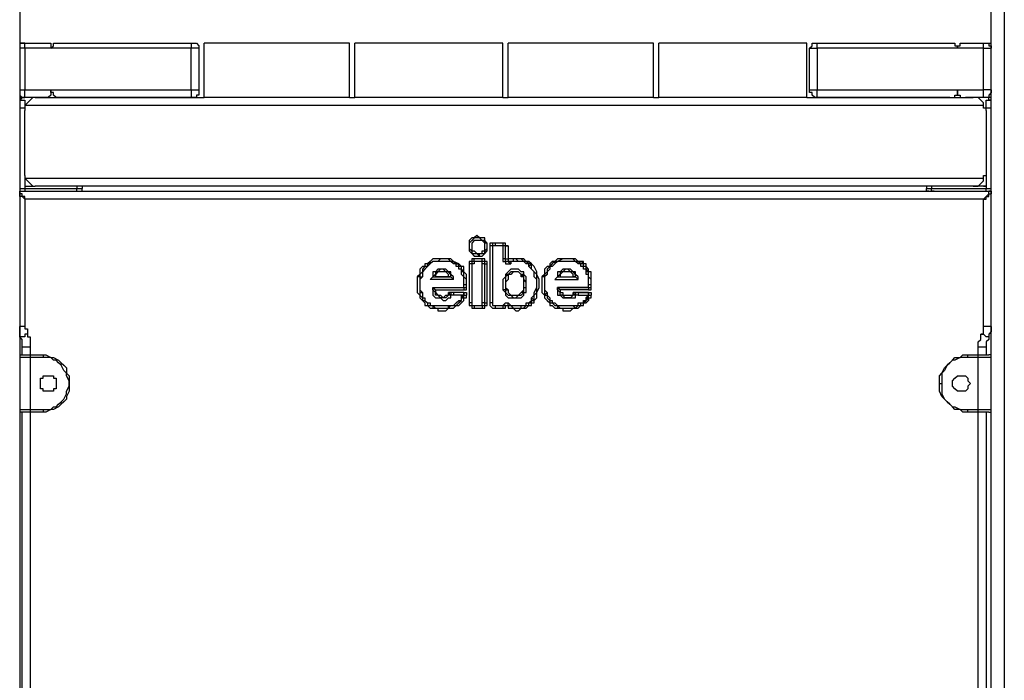
# Model space of a CAD drawing. Units: inches. Extents: x 493 to 600, y 265 to 413.
# Drawn here: x 520 to 527, y 384 to 388 of the extents above; entities that cross this region are included whole.
import ezdxf

# ---------------------------------------------------------------- set-up
doc = ezdxf.new("R2010")
doc.units = ezdxf.units.IN
doc.header["$MEASUREMENT"] = 0
doc.layers.add('Ebene 1', color=7, linetype='Continuous')

msp = doc.modelspace()

# ---------------------------------------------------------------- linework, layer by layer
at = {"layer": 'Ebene 1', "color": 7, "lineweight": 25, "true_color": 0xffffff}
for points in [[(526.9265, 403.9395), (526.9265, 380.1973)], [(526.8383, 380.1973), (526.8383, 403.7452)], [(520.2413, 396.9722), (520.2413, 380.1973)], [(520.2413, 388.1878), (520.2413, 388.1878), (520.259, 388.1878), (520.2766, 388.1878)], [(520.2766, 388.1878), (520.2766, 388.1878), (520.259, 388.1878), (520.2413, 388.1878), (520.2413, 388.1703), (520.2413, 388.1527)], [(520.2766, 388.1527), (520.2766, 388.1527), (520.259, 388.1527), (520.2413, 388.1527)], [(520.2766, 388.1878), (520.4177, 388.1878)], [(520.2766, 388.1527), (520.2766, 388.1527), (520.2766, 388.1703), (520.2766, 388.1878)], [(520.2766, 388.1527), (520.2766, 387.8702)], [(520.453, 388.1527), (520.2766, 388.1527)], [(520.4177, 388.1878), (520.4177, 388.1878), (520.4354, 388.1878), (520.453, 388.1878), (520.453, 388.1703), (520.453, 388.1527)], [(520.453, 388.1527), (520.453, 388.1527), (520.4706, 388.1703), (520.4706, 388.1878), (520.4883, 388.1878), (520.5059, 388.1878)], [(521.4056, 388.1527), (520.453, 388.1527)], [(520.5059, 388.1878), (521.4056, 388.1878)], [(521.4056, 388.1878), (521.4231, 388.1878), (521.4407, 388.1878), (521.4584, 388.1703), (521.4584, 388.1527)], [(521.4056, 388.1878), (521.4056, 388.1878), (521.4056, 388.1703), (521.4056, 388.1527)], [(521.4584, 388.1527), (521.4584, 388.1527), (521.4407, 388.1527), (521.4231, 388.1527), (521.4056, 388.1527)], [(521.4056, 387.8702), (521.4056, 388.1527)], [(521.4584, 388.1527), (521.4584, 387.8702)], [(521.4937, 387.8175), (521.4937, 388.1878)], [(522.4815, 388.1878), (521.4937, 388.1878)], [(522.4815, 387.8175), (522.4815, 388.1878)], [(523.5222, 388.1878), (522.5168, 388.1878)], [(522.5168, 387.8175), (522.5168, 388.1878)], [(523.5222, 387.8175), (523.5222, 388.1878)], [(524.5452, 388.1878), (523.5574, 388.1878)], [(523.5574, 387.8175), (523.5574, 388.1878)], [(524.5452, 387.8175), (524.5452, 388.1878)], [(524.5806, 387.8175), (524.5806, 388.1878)], [(525.5858, 388.1878), (524.5806, 388.1878)], [(525.5858, 387.8175), (525.5858, 388.1878)], [(525.6036, 388.1527), (525.6036, 388.1527), (525.6211, 388.1703), (525.6211, 388.1878), (525.6389, 388.1878), (525.6565, 388.1878)], [(525.6036, 388.1527), (525.6036, 388.1527), (525.6211, 388.1527), (525.6389, 388.1527), (525.6565, 388.1527)], [(525.6036, 387.8702), (525.6036, 388.1527)], [(525.6565, 388.1878), (526.556, 388.1878)], [(525.6565, 388.1527), (525.6565, 388.1527), (525.6565, 388.1703), (525.6565, 388.1878)], [(526.609, 388.1527), (525.6565, 388.1527)], [(525.6565, 388.1527), (525.6565, 387.8702)], [(526.556, 388.1878), (526.5737, 388.1878), (526.5913, 388.1878), (526.5913, 388.1703), (526.609, 388.1703), (526.609, 388.1527)], [(526.609, 388.1527), (526.609, 388.1527), (526.609, 388.1703), (526.6266, 388.1703), (526.6266, 388.1878), (526.6442, 388.1878), (526.6619, 388.1878)], [(526.7854, 388.1527), (526.609, 388.1527)], [(526.6619, 388.1878), (526.7854, 388.1878)], [(526.7854, 388.1878), (526.7854, 388.1878), (526.803, 388.1878), (526.8206, 388.1878), (526.8383, 388.1878)], [(526.7854, 388.1878), (526.803, 388.1878), (526.8206, 388.1878), (526.8206, 388.1703), (526.8383, 388.1703), (526.8383, 388.1527)], [(526.7854, 388.1527), (526.7854, 388.1527), (526.7854, 388.1703), (526.7854, 388.1878)], [(526.7854, 388.1527), (526.803, 388.1527), (526.8206, 388.1527), (526.8383, 388.1527)], [(526.7854, 387.8702), (526.7854, 388.1527)], [(520.2413, 387.8702), (520.2413, 387.8526), (520.2413, 387.8351), (520.259, 387.8175), (520.2766, 387.8175)], [(520.2413, 387.8702), (520.2413, 387.8702), (520.259, 387.8702), (520.2766, 387.8702)], [(520.2766, 387.8175), (520.2766, 387.8175), (520.259, 387.8175), (520.2413, 387.8175)], [(520.2766, 387.8175), (520.2766, 387.8175), (520.259, 387.8175), (520.2413, 387.7999)], [(520.2766, 387.8702), (520.453, 387.8702)], [(520.2766, 387.8175), (520.2766, 387.8175), (520.2766, 387.8351), (520.2766, 387.8526), (520.2766, 387.8702)], [(520.4177, 387.8175), (520.2766, 387.8175)], [(520.3472, 387.8175), (520.3472, 387.8175), (520.3295, 387.8175), (520.3119, 387.7999), (520.2942, 387.782), (520.2766, 387.7644)], [(520.3472, 387.8175), (521.4937, 387.8175)], [(520.453, 387.8702), (520.453, 387.8526), (520.453, 387.8351), (520.4354, 387.8175), (520.4177, 387.8175)], [(520.5059, 387.8175), (520.5059, 387.8175), (520.4883, 387.8175), (520.4706, 387.8351), (520.4706, 387.8526), (520.453, 387.8526), (520.453, 387.8702)], [(520.453, 387.8702), (521.4056, 387.8702)], [(521.4056, 387.8175), (520.5059, 387.8175)], [(521.4584, 387.8702), (521.4584, 387.8526), (521.4584, 387.8351), (521.4407, 387.8351), (521.4407, 387.8175), (521.4231, 387.8175), (521.4056, 387.8175)], [(521.4056, 387.8702), (521.4231, 387.8702), (521.4407, 387.8702), (521.4584, 387.8702)], [(521.4056, 387.8702), (521.4056, 387.8526), (521.4056, 387.8351), (521.4056, 387.8175)], [(522.4815, 387.8175), (521.4937, 387.8175)], [(522.4815, 387.8175), (522.5168, 387.8175)], [(523.5222, 387.8175), (522.5168, 387.8175)], [(523.5222, 387.8175), (523.5574, 387.8175)], [(524.5452, 387.8175), (523.5574, 387.8175)], [(524.5452, 387.8175), (524.5806, 387.8175)], [(525.5858, 387.8175), (524.5806, 387.8175)], [(525.5858, 387.8175), (526.7148, 387.8175)], [(525.6565, 387.8175), (525.6565, 387.8175), (525.6389, 387.8175), (525.6211, 387.8351), (525.6211, 387.8526), (525.6036, 387.8526), (525.6036, 387.8702)], [(525.6036, 387.8702), (525.6036, 387.8702), (525.6211, 387.8702), (525.6389, 387.8702), (525.6565, 387.8702)], [(525.6565, 387.8702), (526.609, 387.8702)], [(525.6565, 387.8175), (525.6565, 387.8175), (525.6565, 387.8351), (525.6565, 387.8526), (525.6565, 387.8702)], [(526.556, 387.8175), (525.6565, 387.8175)], [(526.556, 387.8175), (526.5737, 387.8175), (526.5913, 387.8175), (526.5913, 387.8351), (526.609, 387.8351), (526.609, 387.8526), (526.609, 387.8702)], [(526.609, 387.8702), (526.609, 387.8526), (526.609, 387.8351), (526.6266, 387.8351), (526.6266, 387.8175), (526.6442, 387.8175), (526.6619, 387.8175)], [(526.609, 387.8702), (526.7854, 387.8702)], [(526.7854, 387.8175), (526.6619, 387.8175)], [(526.7854, 387.7644), (526.7854, 387.782), (526.7677, 387.7999), (526.7501, 387.8175), (526.7148, 387.8175)], [(526.8383, 387.8702), (526.8383, 387.8526), (526.8206, 387.8351), (526.8206, 387.8175), (526.803, 387.8175), (526.7854, 387.8175)], [(526.8383, 387.8702), (526.8383, 387.8702), (526.8206, 387.8702), (526.803, 387.8702), (526.7854, 387.8702)], [(526.7854, 387.8175), (526.7854, 387.8175), (526.7854, 387.8351), (526.7854, 387.8526), (526.7854, 387.8702)], [(526.8383, 387.8175), (526.8206, 387.8175), (526.803, 387.8175), (526.7854, 387.8175)], [(526.8383, 387.7999), (526.8206, 387.7999), (526.8206, 387.8175), (526.803, 387.8175), (526.7854, 387.8175)], [(520.2413, 387.7999), (520.2766, 387.7999)], [(520.2766, 387.7469), (520.2413, 387.7469)], [(520.2766, 387.7999), (520.2766, 387.7999), (520.2766, 387.782), (520.2766, 387.7644), (520.2766, 387.7469)], [(520.2766, 387.7644), (520.2766, 387.7644), (520.2766, 387.7469), (520.2766, 387.7293)], [(526.7854, 387.7644), (520.2766, 387.7644)], [(526.803, 387.7293), (526.803, 387.7469), (526.7854, 387.7469), (526.7854, 387.7644)], [(526.803, 387.7469), (526.803, 387.7644), (526.803, 387.782), (526.803, 387.7999)], [(526.803, 387.7999), (526.8383, 387.7999)], [(526.8383, 387.7469), (526.803, 387.7469)], [(520.2766, 387.2883), (520.2766, 387.7293)], [(526.803, 387.7293), (526.803, 387.2883)], [(520.2766, 387.2883), (520.2766, 387.2177)], [(520.2766, 387.2883), (520.2766, 387.2883), (520.2766, 387.2708)], [(526.7854, 387.2708), (526.7854, 387.2708), (526.7854, 387.2883), (526.803, 387.2883)], [(526.803, 387.2883), (526.803, 387.2177)], [(520.2766, 387.2708), (520.2942, 387.2528), (520.3119, 387.2353), (520.3295, 387.2177), (520.3472, 387.2177)], [(520.2766, 387.2708), (526.7854, 387.2708)], [(520.2766, 387.2177), (520.3472, 387.2177)], [(520.2766, 387.2177), (520.2766, 387.2001)], [(520.2766, 387.2177), (520.2766, 387.2177)], [(526.7148, 387.2177), (520.3472, 387.2177)], [(520.6294, 387.2177), (520.6294, 387.2001)], [(520.6647, 387.2177), (520.6647, 387.2001)], [(526.3973, 387.2177), (526.3973, 387.2001)], [(526.4326, 387.2177), (526.4326, 387.2001)], [(526.7148, 387.2177), (526.7148, 387.2177), (526.7501, 387.2177), (526.7677, 387.2353), (526.7854, 387.2528), (526.7854, 387.2708)], [(526.803, 387.2177), (526.7148, 387.2177)], [(526.7854, 387.2177), (526.803, 387.2177)], [(526.803, 387.2177), (526.803, 387.2001)], [(520.2413, 387.2001), (520.2766, 387.2001)], [(520.2413, 387.1826), (520.2413, 387.1826)], [(520.2413, 387.1647), (520.2413, 387.1647), (520.2413, 387.1826)], [(520.2413, 387.1826), (526.8206, 387.1826)], [(520.2766, 387.1295), (520.2766, 387.1295), (520.2766, 387.1471), (520.259, 387.1471), (520.259, 387.1647), (520.2413, 387.1647), (520.2413, 387.1826)], [(520.2766, 387.1295), (520.2766, 387.1295), (520.259, 387.1471), (520.2413, 387.1471), (520.2413, 387.1647)], [(520.2766, 387.2001), (520.6294, 387.2001)], [(520.2766, 387.2001), (520.2766, 387.2001), (520.2766, 387.1826)], [(520.6294, 387.2001), (520.6469, 387.2001), (520.6647, 387.2001)], [(520.6294, 387.1826), (520.6294, 387.1826), (520.6294, 387.2001)], [(520.6469, 387.1826), (520.6647, 387.1826), (520.6647, 387.2001)], [(526.4149, 387.1826), (526.4149, 387.1826), (526.3973, 387.1826), (526.3973, 387.2001)], [(526.3973, 387.2001), (526.3973, 387.2001), (526.4149, 387.2001), (526.4326, 387.2001)], [(526.4502, 387.1826), (526.4502, 387.1826), (526.4326, 387.1826), (526.4326, 387.2001)], [(526.4326, 387.2001), (526.803, 387.2001)], [(526.7854, 387.1295), (526.7854, 387.1295), (526.803, 387.1471), (526.8206, 387.1647), (526.8206, 387.1826)], [(526.7854, 387.1295), (526.803, 387.1295), (526.803, 387.1471), (526.8206, 387.1471), (526.8206, 387.1647), (526.8383, 387.1647)], [(526.803, 387.2001), (526.8383, 387.2001)], [(526.803, 387.1826), (526.803, 387.1826), (526.803, 387.2001)], [(526.8383, 387.1826), (526.8206, 387.1826)], [(526.8206, 387.1826), (526.8206, 387.1826), (526.8383, 387.1826), (526.8383, 387.1647)], [(520.2766, 387.1295), (520.2766, 386.2651)], [(526.7854, 387.1295), (520.2766, 387.1295)], [(526.7854, 386.2651), (526.7854, 387.1295)], [(523.4163, 386.8119), (523.4163, 386.8298), (523.3987, 386.8474), (523.3987, 386.8649), (523.381, 386.8649), (523.3634, 386.8649), (523.3458, 386.8825), (523.3281, 386.8649), (523.3105, 386.8649), (523.2928, 386.8474), (523.2928, 386.8298), (523.2928, 386.8119), (523.2928, 386.7943), (523.2928, 386.7767), (523.3105, 386.7592), (523.3281, 386.7416), (523.3458, 386.7416), (523.3634, 386.7416), (523.381, 386.7416), (523.3987, 386.7592), (523.4163, 386.7767), (523.4163, 386.7943), (523.4163, 386.8119)], [(523.4163, 386.8119), (523.4163, 386.8298), (523.3987, 386.8298), (523.3987, 386.8474), (523.381, 386.8474), (523.3634, 386.8649), (523.3458, 386.8649), (523.3281, 386.8649), (523.3105, 386.8474), (523.2928, 386.8298), (523.2928, 386.8119), (523.2928, 386.7943), (523.3105, 386.7767), (523.3105, 386.7592), (523.3281, 386.7592), (523.3458, 386.7592), (523.3634, 386.7416), (523.3634, 386.7592), (523.381, 386.7592), (523.3987, 386.7592), (523.3987, 386.7767), (523.4163, 386.7943), (523.4163, 386.8119)], [(523.3987, 386.8119), (523.3987, 386.8119), (523.3987, 386.8298), (523.381, 386.8474), (523.3634, 386.8474), (523.3458, 386.8474), (523.3281, 386.8474), (523.3105, 386.8298), (523.3105, 386.8119), (523.3105, 386.7943), (523.3105, 386.7767), (523.3281, 386.7767), (523.3458, 386.7592), (523.3634, 386.7592), (523.381, 386.7592), (523.381, 386.7767), (523.3987, 386.7767), (523.3987, 386.7943), (523.3987, 386.8119)], [(523.4692, 386.8298), (523.4516, 386.8298), (523.434, 386.8298), (523.434, 386.8119)], [(523.4516, 386.8119), (523.434, 386.8119)], [(523.434, 386.8119), (523.434, 386.424)], [(523.4692, 386.8298), (523.4692, 386.8298), (523.4516, 386.8298), (523.4516, 386.8119)], [(523.4516, 386.8119), (523.4516, 386.424)], [(523.4516, 386.8119), (523.4516, 386.424)], [(523.4516, 386.8119), (523.4516, 386.8119)], [(523.4692, 386.8119), (523.4692, 386.8119), (523.4516, 386.8119)], [(523.5222, 386.8298), (523.4692, 386.8298)], [(523.4692, 386.8298), (523.4692, 386.8298)], [(523.4692, 386.8298), (523.4692, 386.8119)], [(523.5222, 386.8298), (523.4692, 386.8298)], [(523.5222, 386.8119), (523.4692, 386.8119)], [(523.5222, 386.8298), (523.5222, 386.8119)], [(523.5398, 386.8119), (523.5398, 386.8119), (523.5398, 386.8298), (523.5222, 386.8298)], [(523.5222, 386.8298), (523.5222, 386.8298)], [(523.5574, 386.8119), (523.5574, 386.8119), (523.5398, 386.8119), (523.5398, 386.8298), (523.5222, 386.8298)], [(523.5398, 386.8119), (523.5222, 386.8119)], [(523.5222, 386.8119), (523.5222, 386.7237)], [(523.5222, 386.8119), (523.5222, 386.8119)], [(523.5398, 386.8119), (523.5574, 386.8119)], [(523.5398, 386.7237), (523.5398, 386.8119)], [(523.5574, 386.8119), (523.5574, 386.7237)], [(523.0282, 386.7061), (523.0106, 386.6885), (522.9931, 386.6885), (522.9931, 386.671), (522.9753, 386.671), (522.9577, 386.6534), (522.9577, 386.6355), (522.9577, 386.6179), (522.94, 386.6003)], [(523.0282, 386.6885), (523.0106, 386.6885), (523.0106, 386.671), (522.9931, 386.671), (522.9753, 386.6534), (522.9753, 386.6355), (522.9577, 386.6179), (522.9577, 386.6003)], [(523.0282, 386.6885), (523.0282, 386.6885), (523.0106, 386.671), (522.9931, 386.6534), (522.9753, 386.6355), (522.9753, 386.6179), (522.9753, 386.6003)], [(523.2046, 386.6885), (523.187, 386.7061), (523.1694, 386.7061), (523.1517, 386.7237), (523.1164, 386.7237), (523.0988, 386.7237), (523.0812, 386.7061), (523.0459, 386.7061), (523.0282, 386.6885)], [(523.2223, 386.6885), (523.187, 386.7061), (523.1694, 386.7237), (523.1517, 386.7237), (523.1164, 386.7237), (523.0988, 386.7237), (523.0635, 386.7237), (523.0459, 386.7237), (523.0282, 386.7061)], [(523.2046, 386.6885), (523.187, 386.6885), (523.1694, 386.7061), (523.1341, 386.7061), (523.1164, 386.7061), (523.0988, 386.7061), (523.0812, 386.7061), (523.0459, 386.7061), (523.0282, 386.6885)], [(523.0282, 386.6885), (523.0282, 386.7061)], [(523.0282, 386.6885), (523.0282, 386.6885)], [(523.2576, 386.6355), (523.2576, 386.6355), (523.2399, 386.6534), (523.2399, 386.671), (523.2223, 386.671), (523.2223, 386.6885), (523.2046, 386.6885)], [(523.2046, 386.6885), (523.2223, 386.6885)], [(523.2046, 386.6885), (523.2046, 386.6885)], [(523.2399, 386.6355), (523.2399, 386.6355), (523.2399, 386.6534), (523.2223, 386.6534), (523.2223, 386.671), (523.2046, 386.671), (523.2046, 386.6885)], [(523.2576, 386.6355), (523.2576, 386.6534), (523.2576, 386.671), (523.2399, 386.671), (523.2223, 386.6885)], [(523.3281, 386.7237), (523.3281, 386.7237), (523.3105, 386.7237), (523.3105, 386.7061), (523.2928, 386.7061), (523.2928, 386.6885)], [(523.3105, 386.6885), (523.2928, 386.6885)], [(523.2928, 386.6885), (523.2928, 386.424)], [(523.3281, 386.7061), (523.3281, 386.7061), (523.3281, 386.6885), (523.3105, 386.6885)], [(523.3281, 386.7061), (523.3281, 386.7061), (523.3105, 386.7061), (523.3105, 386.6885)], [(523.3105, 386.6885), (523.3105, 386.424)], [(523.3105, 386.6885), (523.3105, 386.6885)], [(523.3105, 386.6885), (523.3105, 386.424)], [(523.3281, 386.7061), (523.3281, 386.7237)], [(523.381, 386.7237), (523.3281, 386.7237)], [(523.3281, 386.7061), (523.3281, 386.7061)], [(523.381, 386.7061), (523.3281, 386.7061)], [(523.381, 386.7061), (523.3281, 386.7061)], [(523.381, 386.7061), (523.381, 386.7237)], [(523.4163, 386.6885), (523.4163, 386.6885), (523.4163, 386.7061), (523.3987, 386.7061), (523.3987, 386.7237), (523.381, 386.7237)], [(523.3987, 386.6885), (523.3987, 386.6885), (523.3987, 386.7061), (523.381, 386.7061)], [(523.381, 386.6885), (523.381, 386.6885), (523.381, 386.7061)], [(523.381, 386.7061), (523.381, 386.7061)], [(523.3987, 386.6885), (523.381, 386.6885)], [(523.381, 386.424), (523.381, 386.6885)], [(523.3987, 386.6885), (523.4163, 386.6885)], [(523.3987, 386.424), (523.3987, 386.6885)], [(523.4163, 386.424), (523.4163, 386.6885)], [(523.5398, 386.7237), (523.5222, 386.7237)], [(523.5222, 386.7237), (523.5222, 386.7061), (523.5398, 386.7061), (523.5398, 386.6885), (523.5574, 386.6885), (523.5751, 386.6885)], [(523.5398, 386.7237), (523.5574, 386.7237)], [(523.5574, 386.7061), (523.5574, 386.7061), (523.5398, 386.7061), (523.5398, 386.7237)], [(523.6104, 386.7237), (523.6104, 386.7237), (523.5927, 386.7237), (523.5927, 386.7061), (523.5751, 386.7061), (523.5574, 386.7061)], [(523.5574, 386.7237), (523.5574, 386.7237), (523.5574, 386.7061)], [(523.6104, 386.7237), (523.6104, 386.7237), (523.5927, 386.7237), (523.5751, 386.7237), (523.5574, 386.7237), (523.5574, 386.7061)], [(523.5574, 386.7061), (523.5574, 386.7061)], [(523.5574, 386.7061), (523.5751, 386.6885)], [(523.628, 386.7061), (523.6104, 386.7061), (523.5927, 386.7061), (523.5751, 386.7061), (523.5751, 386.6885)], [(523.7162, 386.6885), (523.6986, 386.6885), (523.6809, 386.7061), (523.6633, 386.7061), (523.6456, 386.7237), (523.628, 386.7237), (523.6104, 386.7237)], [(523.6104, 386.7237), (523.6104, 386.7237)], [(523.6104, 386.7237), (523.628, 386.7061)], [(523.7162, 386.6885), (523.6986, 386.7061), (523.6809, 386.7061), (523.6633, 386.7237), (523.6456, 386.7237), (523.628, 386.7237), (523.6104, 386.7237)], [(523.6986, 386.671), (523.6986, 386.6885), (523.6809, 386.6885), (523.6633, 386.7061), (523.6456, 386.7061), (523.628, 386.7061)], [(523.7162, 386.6885), (523.6986, 386.671)], [(523.7338, 386.4415), (523.7338, 386.477), (523.7515, 386.4946), (523.7515, 386.5297), (523.7515, 386.5473), (523.7515, 386.5828), (523.7515, 386.6179), (523.7338, 386.6355), (523.7162, 386.6534), (523.7162, 386.6885)], [(523.7162, 386.6885), (523.7162, 386.6885)], [(523.7338, 386.4415), (523.7515, 386.4591), (523.7515, 386.4946), (523.7691, 386.5297), (523.7691, 386.5473), (523.7691, 386.5828), (523.7515, 386.6179), (523.7515, 386.6355), (523.7338, 386.671), (523.7162, 386.6885)], [(523.875, 386.7061), (523.8573, 386.7061), (523.8397, 386.6885), (523.8397, 386.671), (523.8219, 386.671), (523.8044, 386.6534), (523.8044, 386.6355), (523.8044, 386.6179), (523.7868, 386.6003)], [(523.875, 386.7061), (523.8573, 386.6885), (523.8397, 386.671), (523.8219, 386.6534), (523.8219, 386.6355), (523.8044, 386.6179), (523.8044, 386.6003)], [(523.875, 386.6885), (523.875, 386.6885), (523.8573, 386.671), (523.8397, 386.671), (523.8397, 386.6534), (523.8219, 386.6355), (523.8219, 386.6179), (523.8044, 386.6003)], [(524.0514, 386.6885), (524.0336, 386.7061), (524.0161, 386.7061), (523.9983, 386.7237), (523.9632, 386.7237), (523.9455, 386.7237), (523.9279, 386.7237), (523.8926, 386.7061), (523.875, 386.7061)], [(524.069, 386.7061), (524.0336, 386.7061), (524.0161, 386.7237), (523.9983, 386.7237), (523.9632, 386.7237), (523.9455, 386.7237), (523.9101, 386.7237), (523.8926, 386.7237), (523.875, 386.7061)], [(523.875, 386.7061), (523.875, 386.7061)], [(523.875, 386.7061), (523.875, 386.6885)], [(524.0514, 386.6885), (524.0336, 386.6885), (524.0161, 386.7061), (523.9808, 386.7061), (523.9632, 386.7061), (523.9455, 386.7061), (523.9279, 386.7061), (523.8926, 386.7061), (523.875, 386.6885)], [(524.0514, 386.6885), (524.069, 386.7061)], [(524.1043, 386.6355), (524.1043, 386.6355), (524.0865, 386.6534), (524.0865, 386.671), (524.069, 386.671), (524.069, 386.6885), (524.0514, 386.6885)], [(524.0865, 386.6355), (524.0865, 386.6355), (524.0865, 386.6534), (524.069, 386.6534), (524.069, 386.671), (524.0514, 386.671), (524.0514, 386.6885)], [(524.0514, 386.6885), (524.0514, 386.6885)], [(524.1043, 386.6355), (524.1043, 386.6534), (524.0865, 386.671), (524.0865, 386.6885), (524.069, 386.6885), (524.069, 386.7061)], [(523.187, 386.5828), (523.187, 386.6003), (523.1694, 386.6179), (523.1694, 386.6355), (523.1517, 386.6355), (523.1341, 386.6534), (523.1164, 386.6534), (523.0988, 386.6534), (523.0812, 386.6534), (523.0635, 386.6355), (523.0459, 386.6355), (523.0459, 386.6179), (523.0459, 386.6003), (523.0282, 386.5828)], [(523.1694, 386.6003), (523.1694, 386.6003), (523.1694, 386.6179), (523.1517, 386.6355), (523.1341, 386.6355), (523.1164, 386.6534), (523.0988, 386.6534), (523.0812, 386.6355), (523.0635, 386.6355), (523.0635, 386.6179), (523.0459, 386.6003)], [(523.1517, 386.6003), (523.1517, 386.6179), (523.1341, 386.6355), (523.1164, 386.6355), (523.0988, 386.6355), (523.0812, 386.6355), (523.0635, 386.6179), (523.0635, 386.6003)], [(523.2576, 386.6355), (523.2399, 386.6355)], [(523.2576, 386.5473), (523.2576, 386.5473), (523.2576, 386.5652), (523.2576, 386.5828), (523.2576, 386.6003), (523.2399, 386.6179), (523.2399, 386.6355)], [(523.2752, 386.5473), (523.2752, 386.5473), (523.2752, 386.5652), (523.2752, 386.5828), (523.2576, 386.6003), (523.2576, 386.6179), (523.2576, 386.6355)], [(523.2576, 386.6355), (523.2576, 386.6355)], [(523.2752, 386.5473), (523.2752, 386.5473), (523.2752, 386.5652), (523.2752, 386.5828), (523.2752, 386.6003), (523.2752, 386.6179), (523.2576, 386.6355)], [(523.5398, 386.6179), (523.5398, 386.6003), (523.5222, 386.5828), (523.5222, 386.5652), (523.5222, 386.5473), (523.5222, 386.5297), (523.5222, 386.5122)], [(523.6633, 386.6179), (523.6633, 386.6355), (523.6456, 386.6355), (523.628, 386.6534), (523.6104, 386.6534), (523.5927, 386.6534), (523.5751, 386.6534), (523.5574, 386.6355), (523.5398, 386.6179)], [(523.5574, 386.6179), (523.5398, 386.6003), (523.5398, 386.5828), (523.5398, 386.5652), (523.5398, 386.5473), (523.5398, 386.5297), (523.5398, 386.5122)], [(523.5574, 386.6179), (523.5398, 386.6179)], [(523.6456, 386.6003), (523.6456, 386.6179), (523.628, 386.6355), (523.6104, 386.6355), (523.5927, 386.6355), (523.5751, 386.6179), (523.5574, 386.6179), (523.5574, 386.6003)], [(523.6633, 386.6179), (523.6456, 386.6179), (523.628, 386.6355), (523.6104, 386.6355), (523.5927, 386.6355), (523.5751, 386.6355), (523.5574, 386.6179)], [(523.5574, 386.6179), (523.5574, 386.6003)], [(523.6633, 386.6179), (523.6456, 386.6003)], [(523.6633, 386.4946), (523.6809, 386.4946), (523.6809, 386.5122), (523.6809, 386.5297), (523.6809, 386.5473), (523.6809, 386.5652), (523.6809, 386.5828), (523.6809, 386.6003), (523.6633, 386.6179)], [(523.6633, 386.6179), (523.6633, 386.6179)], [(523.6633, 386.4946), (523.6633, 386.5122), (523.6633, 386.5297), (523.6809, 386.5297), (523.6809, 386.5473), (523.6809, 386.5652), (523.6633, 386.5828), (523.6633, 386.6003), (523.6633, 386.6179)], [(523.7162, 386.4591), (523.7338, 386.477), (523.7338, 386.4946), (523.7515, 386.5297), (523.7515, 386.5473), (523.7515, 386.5828), (523.7338, 386.6003), (523.7338, 386.6355), (523.7162, 386.6534), (523.6986, 386.671)], [(524.0336, 386.5828), (524.0336, 386.6003), (524.0161, 386.6179), (524.0161, 386.6355), (523.9983, 386.6355), (523.9808, 386.6534), (523.9632, 386.6534), (523.9455, 386.6534), (523.9279, 386.6534), (523.9101, 386.6355), (523.8926, 386.6355), (523.8926, 386.6179), (523.8926, 386.6003), (523.875, 386.5828)], [(524.0161, 386.6003), (524.0161, 386.6003), (524.0161, 386.6179), (523.9983, 386.6355), (523.9808, 386.6355), (523.9632, 386.6534), (523.9455, 386.6534), (523.9279, 386.6355), (523.9101, 386.6355), (523.9101, 386.6179), (523.8926, 386.6003)], [(523.9983, 386.6003), (523.9983, 386.6179), (523.9808, 386.6355), (523.9632, 386.6355), (523.9455, 386.6355), (523.9279, 386.6355), (523.9101, 386.6179), (523.9101, 386.6003)], [(524.1043, 386.6355), (524.0865, 386.6355)], [(524.1043, 386.5473), (524.1043, 386.5473), (524.1043, 386.5652), (524.1043, 386.5828), (524.1043, 386.6003), (524.1043, 386.6179), (524.0865, 386.6179), (524.0865, 386.6355)], [(524.1043, 386.6355), (524.1043, 386.6355)], [(524.1218, 386.5473), (524.1218, 386.5652), (524.1218, 386.5828), (524.1043, 386.6003), (524.1043, 386.6179), (524.1043, 386.6355)], [(524.1218, 386.5473), (524.1218, 386.5652), (524.1218, 386.5828), (524.1218, 386.6003), (524.1218, 386.6179), (524.1218, 386.6355), (524.1043, 386.6355)], [(522.9577, 386.6003), (522.94, 386.6003)], [(522.94, 386.6003), (522.94, 386.5828), (522.94, 386.5652), (522.94, 386.5473), (522.94, 386.5297), (522.94, 386.5122), (522.94, 386.4946), (522.9577, 386.477)], [(522.9753, 386.6003), (522.9577, 386.5828), (522.9577, 386.5652), (522.9577, 386.5473), (522.9577, 386.5297), (522.9577, 386.5122), (522.9753, 386.4946)], [(522.9577, 386.6003), (522.9577, 386.5828), (522.9577, 386.5652), (522.9577, 386.5473), (522.9577, 386.5297), (522.9577, 386.5122), (522.9577, 386.4946)], [(522.9577, 386.6003), (522.9753, 386.6003)], [(523.0459, 386.6003), (523.0282, 386.5828)], [(523.187, 386.5828), (523.0282, 386.5828)], [(523.0459, 386.6003), (523.0635, 386.6003)], [(523.0459, 386.6003), (523.1694, 386.6003)], [(523.1517, 386.6003), (523.0635, 386.6003)], [(523.1694, 386.6003), (523.1517, 386.6003)], [(523.1694, 386.6003), (523.187, 386.5828)], [(523.2576, 386.5297), (523.2576, 386.5297), (523.2752, 386.5297), (523.2752, 386.5473)], [(523.2752, 386.5473), (523.2576, 386.5473)], [(523.2576, 386.5297), (523.2576, 386.5297), (523.2576, 386.5473)], [(523.2576, 386.5122), (523.2576, 386.5122), (523.2752, 386.5122), (523.2752, 386.5297), (523.2752, 386.5473)], [(523.2752, 386.5473), (523.2752, 386.5473)], [(523.5574, 386.6003), (523.5574, 386.6003), (523.5574, 386.5828), (523.5398, 386.5652), (523.5398, 386.5473), (523.5398, 386.5297), (523.5574, 386.5122)], [(523.6456, 386.4946), (523.6633, 386.5122), (523.6633, 386.5297), (523.6633, 386.5473), (523.6633, 386.5652), (523.6633, 386.5828), (523.6633, 386.6003), (523.6456, 386.6003)], [(523.8044, 386.6003), (523.7868, 386.6003)], [(523.7868, 386.6003), (523.7868, 386.6003), (523.7868, 386.5828), (523.7868, 386.5652), (523.7868, 386.5473), (523.7868, 386.5297), (523.7868, 386.5122), (523.7868, 386.4946), (523.8044, 386.477)], [(523.8044, 386.6003), (523.8044, 386.6003)], [(523.8044, 386.6003), (523.8044, 386.5828), (523.8044, 386.5652), (523.8044, 386.5473), (523.8044, 386.5297), (523.8044, 386.5122), (523.8219, 386.4946)], [(523.8044, 386.6003), (523.8044, 386.5828), (523.8044, 386.5652), (523.8044, 386.5473), (523.8044, 386.5297), (523.8044, 386.5122), (523.8044, 386.4946), (523.8044, 386.477)], [(523.8926, 386.6003), (523.875, 386.5828)], [(523.875, 386.5828), (524.0336, 386.5828)], [(523.8926, 386.6003), (524.0161, 386.6003)], [(523.8926, 386.6003), (523.9101, 386.6003)], [(523.9101, 386.6003), (523.9983, 386.6003)], [(524.0161, 386.6003), (523.9983, 386.6003)], [(524.0161, 386.6003), (524.0336, 386.5828)], [(524.1043, 386.5297), (524.1043, 386.5297), (524.1218, 386.5297), (524.1218, 386.5473)], [(524.1218, 386.5473), (524.1043, 386.5473)], [(524.1043, 386.5297), (524.1043, 386.5297), (524.1043, 386.5473)], [(524.1043, 386.5122), (524.1043, 386.5122), (524.1218, 386.5122), (524.1218, 386.5297), (524.1218, 386.5473)], [(524.1218, 386.5473), (524.1218, 386.5473)], [(522.9577, 386.4946), (522.9577, 386.477)], [(522.9577, 386.4946), (522.9577, 386.477), (522.9753, 386.4591), (522.9753, 386.4415), (522.9931, 386.4415), (523.0106, 386.424), (523.0106, 386.4064), (523.0282, 386.4064), (523.0459, 386.4064)], [(522.9577, 386.4946), (522.9753, 386.4946)], [(522.9577, 386.477), (522.9577, 386.477), (522.9577, 386.4591), (522.9753, 386.4415), (522.9931, 386.424), (522.9931, 386.4064), (523.0106, 386.4064), (523.0282, 386.3888), (523.0459, 386.3888)], [(522.9753, 386.4946), (522.9753, 386.477), (522.9753, 386.4591), (522.9931, 386.4591), (522.9931, 386.4415), (523.0106, 386.424), (523.0282, 386.424), (523.0282, 386.4064), (523.0459, 386.4064)], [(523.0459, 386.5297), (523.0459, 386.5297)], [(523.0459, 386.5297), (523.0459, 386.5122), (523.0459, 386.4946), (523.0459, 386.477), (523.0635, 386.4591), (523.0812, 386.4591), (523.0988, 386.4591), (523.1164, 386.4415), (523.1341, 386.4415), (523.1517, 386.4591), (523.1694, 386.4591), (523.1694, 386.477)], [(523.0459, 386.5297), (523.2576, 386.5297)], [(523.1694, 386.477), (523.1517, 386.477), (523.1341, 386.4591), (523.1164, 386.4591), (523.0988, 386.4591), (523.0812, 386.477), (523.0635, 386.477), (523.0635, 386.4946), (523.0459, 386.5122), (523.0459, 386.5297)], [(523.0459, 386.5297), (523.0635, 386.5122)], [(523.0459, 386.5297), (523.2576, 386.5297)], [(523.0635, 386.5122), (523.2576, 386.5122)], [(523.0635, 386.5122), (523.0635, 386.4946), (523.0812, 386.477), (523.0988, 386.477), (523.1164, 386.4591), (523.1341, 386.477), (523.1517, 386.477), (523.1517, 386.4946)], [(523.1694, 386.477), (523.1517, 386.4946)], [(523.187, 386.4946), (523.187, 386.4946), (523.1694, 386.4946), (523.1517, 386.4946)], [(523.1517, 386.4064), (523.1694, 386.4064), (523.187, 386.4064), (523.2046, 386.424), (523.2223, 386.4415), (523.2399, 386.4415), (523.2399, 386.4591), (523.2399, 386.477)], [(523.187, 386.4946), (523.187, 386.4946), (523.1694, 386.4946), (523.1694, 386.477)], [(523.1694, 386.477), (523.1694, 386.477)], [(523.187, 386.477), (523.187, 386.477), (523.1694, 386.477)], [(523.187, 386.4946), (523.187, 386.477)], [(523.187, 386.4946), (523.187, 386.4946)], [(523.2576, 386.4946), (523.187, 386.4946)], [(523.2576, 386.4946), (523.187, 386.4946)], [(523.2576, 386.477), (523.187, 386.477)], [(523.2576, 386.4591), (523.2399, 386.477)], [(523.2399, 386.477), (523.2576, 386.477)], [(523.2576, 386.5297), (523.2576, 386.5297)], [(523.2576, 386.5297), (523.2576, 386.5122)], [(523.2576, 386.4946), (523.2576, 386.477)], [(523.2576, 386.477), (523.2576, 386.477), (523.2576, 386.4946)], [(523.2576, 386.4946), (523.2576, 386.4946)], [(523.2576, 386.4946), (523.2576, 386.4946), (523.2752, 386.4946), (523.2752, 386.477)], [(523.2576, 386.477), (523.2576, 386.477)], [(523.2576, 386.477), (523.2752, 386.477)], [(523.2576, 386.4591), (523.2576, 386.4591), (523.2576, 386.477)], [(523.2576, 386.477), (523.2576, 386.477)], [(523.2576, 386.4591), (523.2752, 386.4591), (523.2752, 386.477)], [(523.5398, 386.5122), (523.5222, 386.5122)], [(523.5222, 386.5122), (523.5398, 386.4946), (523.5398, 386.477), (523.5574, 386.4591), (523.5751, 386.4591), (523.5927, 386.4591), (523.6104, 386.4591), (523.628, 386.4591), (523.6456, 386.4591), (523.6633, 386.477), (523.6633, 386.4946)], [(523.5398, 386.5122), (523.5574, 386.5122)], [(523.5398, 386.5122), (523.5398, 386.4946), (523.5574, 386.477), (523.5751, 386.477), (523.5927, 386.4591), (523.6104, 386.4591), (523.628, 386.477), (523.6456, 386.477), (523.6633, 386.4946)], [(523.5574, 386.5122), (523.5574, 386.4946), (523.5751, 386.477), (523.5927, 386.477), (523.6104, 386.477), (523.628, 386.477), (523.6456, 386.4946)], [(523.6633, 386.4946), (523.6456, 386.4946)], [(523.6633, 386.4946), (523.6633, 386.4946)], [(523.8044, 386.477), (523.8219, 386.4946)], [(523.8044, 386.477), (523.8044, 386.477)], [(523.8044, 386.477), (523.8219, 386.477), (523.8219, 386.4591), (523.8397, 386.4415), (523.8397, 386.424), (523.8573, 386.424), (523.875, 386.4064), (523.8926, 386.4064)], [(523.8044, 386.477), (523.8044, 386.4591), (523.8219, 386.4415), (523.8397, 386.424), (523.8397, 386.4064), (523.8573, 386.4064), (523.875, 386.3888), (523.8926, 386.3888)], [(523.8219, 386.4946), (523.8219, 386.477), (523.8397, 386.4591), (523.8397, 386.4415), (523.8573, 386.4415), (523.8573, 386.424), (523.875, 386.424), (523.8926, 386.4064)], [(523.8926, 386.5297), (523.9101, 386.5122)], [(524.0161, 386.477), (523.9983, 386.477), (523.9808, 386.4591), (523.9632, 386.4591), (523.9455, 386.4591), (523.9279, 386.477), (523.9101, 386.477), (523.9101, 386.4946), (523.8926, 386.5122), (523.8926, 386.5297)], [(523.8926, 386.5297), (523.8926, 386.5122), (523.8926, 386.4946), (523.8926, 386.477), (523.9101, 386.477), (523.9279, 386.4591), (523.9455, 386.4591), (523.9632, 386.4591), (523.9808, 386.4591), (523.9983, 386.4591), (524.0161, 386.4591), (524.0161, 386.477)], [(523.8926, 386.5297), (524.1043, 386.5297)], [(524.1043, 386.5297), (523.8926, 386.5297)], [(523.8926, 386.5297), (523.8926, 386.5297)], [(524.1043, 386.5122), (523.9101, 386.5122)], [(523.9101, 386.5122), (523.9101, 386.4946), (523.9279, 386.4946), (523.9279, 386.477), (523.9455, 386.477), (523.9632, 386.477), (523.9808, 386.477), (523.9983, 386.477), (523.9983, 386.4946)], [(524.0161, 386.477), (523.9983, 386.4946)], [(524.0336, 386.4946), (524.0336, 386.4946), (524.0161, 386.4946), (523.9983, 386.4946)], [(524.0336, 386.4946), (524.0336, 386.4946), (524.0161, 386.4946), (524.0161, 386.477)], [(524.0336, 386.477), (524.0336, 386.477), (524.0161, 386.477)], [(524.0161, 386.477), (524.0161, 386.477)], [(524.0336, 386.4946), (524.0336, 386.4946)], [(524.1043, 386.4946), (524.0336, 386.4946)], [(524.0336, 386.4946), (524.0336, 386.477)], [(524.0336, 386.4946), (524.1043, 386.4946)], [(524.0336, 386.477), (524.1043, 386.477)], [(524.0865, 386.4591), (524.0865, 386.4591), (524.1043, 386.477)], [(524.1043, 386.5297), (524.1043, 386.5122)], [(524.1043, 386.5297), (524.1043, 386.5297)], [(524.1043, 386.477), (524.1043, 386.477), (524.1043, 386.4946)], [(524.1043, 386.4946), (524.1043, 386.477)], [(524.1043, 386.4946), (524.1043, 386.4946)], [(524.1043, 386.4946), (524.1043, 386.4946), (524.1218, 386.4946), (524.1218, 386.477)], [(524.1043, 386.477), (524.1218, 386.477)], [(524.1043, 386.4591), (524.1043, 386.4591), (524.1043, 386.477)], [(524.1043, 386.477), (524.1043, 386.477)], [(524.1043, 386.477), (524.1043, 386.477)], [(524.1043, 386.4415), (524.1043, 386.4591), (524.1218, 386.4591), (524.1218, 386.477)], [(523.0459, 386.4064), (523.0459, 386.3888)], [(523.0459, 386.4064), (523.0635, 386.3888), (523.0812, 386.3888), (523.0988, 386.3888), (523.1164, 386.3888), (523.1341, 386.3888), (523.1517, 386.3888)], [(523.0459, 386.4064), (523.0635, 386.4064), (523.0812, 386.4064), (523.0988, 386.4064), (523.1164, 386.4064), (523.1341, 386.4064), (523.1517, 386.4064)], [(523.0459, 386.4064), (523.0459, 386.4064)], [(523.1517, 386.3888), (523.1694, 386.4064), (523.187, 386.4064), (523.2046, 386.4064), (523.2223, 386.424), (523.2399, 386.4415), (523.2399, 386.4591), (523.2576, 386.4591)], [(523.1517, 386.3888), (523.1517, 386.4064)], [(523.1694, 386.3888), (523.187, 386.3888), (523.2046, 386.4064), (523.2223, 386.4064), (523.2399, 386.424), (523.2576, 386.4415), (523.2576, 386.4591)], [(523.2576, 386.4591), (523.2576, 386.4591)], [(523.3105, 386.424), (523.2928, 386.424)], [(523.2928, 386.424), (523.2928, 386.4064), (523.3105, 386.4064), (523.3105, 386.3888), (523.3281, 386.3888)], [(523.3105, 386.424), (523.3105, 386.424), (523.3105, 386.4064), (523.3281, 386.4064)], [(523.3105, 386.424), (523.3105, 386.424)], [(523.3105, 386.424), (523.3105, 386.4064), (523.3281, 386.4064)], [(523.3281, 386.4064), (523.381, 386.4064)], [(523.3281, 386.4064), (523.3281, 386.4064)], [(523.3281, 386.4064), (523.381, 386.4064)], [(523.3281, 386.4064), (523.3281, 386.3888)], [(523.381, 386.4064), (523.381, 386.4064), (523.3987, 386.4064), (523.3987, 386.424)], [(523.3987, 386.424), (523.381, 386.424)], [(523.381, 386.4064), (523.381, 386.4064), (523.381, 386.424)], [(523.381, 386.3888), (523.381, 386.3888), (523.3987, 386.3888), (523.3987, 386.4064), (523.4163, 386.4064), (523.4163, 386.424)], [(523.381, 386.4064), (523.381, 386.4064)], [(523.381, 386.4064), (523.381, 386.3888)], [(523.3987, 386.424), (523.4163, 386.424)], [(523.4516, 386.424), (523.434, 386.424)], [(523.434, 386.424), (523.434, 386.4064), (523.4516, 386.3888), (523.4692, 386.3888)], [(523.4516, 386.424), (523.4516, 386.4064), (523.4692, 386.4064)], [(523.4516, 386.424), (523.4516, 386.424), (523.4516, 386.4064), (523.4692, 386.4064)], [(523.4516, 386.424), (523.4516, 386.424)], [(523.4692, 386.4064), (523.4692, 386.3888)], [(523.4692, 386.4064), (523.5222, 386.4064)], [(523.4692, 386.4064), (523.5222, 386.4064)], [(523.4692, 386.4064), (523.4692, 386.4064)], [(523.5222, 386.4064), (523.5398, 386.424), (523.5574, 386.424)], [(523.5222, 386.4064), (523.5222, 386.3888)], [(523.5222, 386.4064), (523.5222, 386.4064), (523.5398, 386.4064)], [(523.5398, 386.4064), (523.5222, 386.4064)], [(523.5222, 386.4064), (523.5222, 386.4064)], [(523.5222, 386.4064), (523.5222, 386.4064)], [(523.5222, 386.3888), (523.5222, 386.3888), (523.5398, 386.3888), (523.5398, 386.4064)], [(523.5398, 386.4064), (523.5398, 386.4064), (523.5574, 386.4064)], [(523.5398, 386.4064), (523.5398, 386.4064)], [(523.5398, 386.4064), (523.5398, 386.4064), (523.5574, 386.4064)], [(523.5574, 386.424), (523.5751, 386.4064), (523.5927, 386.4064), (523.6104, 386.4064), (523.628, 386.4064), (523.6456, 386.4064)], [(523.5574, 386.4064), (523.5574, 386.424)], [(523.5574, 386.4064), (523.5574, 386.4064)], [(523.5574, 386.4064), (523.5574, 386.4064), (523.5751, 386.4064), (523.5927, 386.3888), (523.6104, 386.3888), (523.628, 386.3888), (523.6456, 386.3888)], [(523.5574, 386.4064), (523.5574, 386.3888), (523.5751, 386.3888), (523.5927, 386.3888), (523.6104, 386.3709), (523.628, 386.3709), (523.6456, 386.3888)], [(523.6456, 386.4064), (523.6456, 386.4064), (523.6633, 386.4064), (523.6809, 386.4064), (523.6809, 386.424), (523.6986, 386.424), (523.7162, 386.4415), (523.7162, 386.4591)], [(523.6456, 386.3888), (523.6633, 386.3888), (523.6809, 386.4064), (523.6986, 386.4064), (523.6986, 386.424), (523.7162, 386.424), (523.7162, 386.4415), (523.7338, 386.4415)], [(523.6456, 386.3888), (523.6633, 386.3888), (523.6809, 386.3888), (523.6986, 386.4064), (523.7162, 386.4064), (523.7162, 386.424), (523.7338, 386.424), (523.7338, 386.4415)], [(523.6456, 386.3888), (523.6456, 386.4064)], [(523.7338, 386.4415), (523.7162, 386.4591)], [(523.7338, 386.4415), (523.7338, 386.4415)], [(523.8926, 386.4064), (523.9101, 386.4064), (523.9279, 386.4064), (523.9455, 386.4064), (523.9632, 386.4064), (523.9808, 386.4064), (523.9983, 386.4064)], [(523.8926, 386.4064), (523.8926, 386.3888)], [(523.8926, 386.4064), (523.9101, 386.3888), (523.9279, 386.3888), (523.9455, 386.3888), (523.9632, 386.3888), (523.9808, 386.3888), (523.9983, 386.3888), (524.0161, 386.3888)], [(523.8926, 386.4064), (523.8926, 386.4064)], [(523.9983, 386.4064), (524.0161, 386.4064), (524.0336, 386.4064), (524.0336, 386.424), (524.0514, 386.424), (524.069, 386.424), (524.069, 386.4415), (524.0865, 386.4415), (524.0865, 386.4591)], [(524.0161, 386.3888), (523.9983, 386.4064)], [(524.0161, 386.3888), (524.0161, 386.3888), (524.0336, 386.4064), (524.0514, 386.4064), (524.0514, 386.424), (524.069, 386.424), (524.0865, 386.4415), (524.1043, 386.4591)], [(524.0161, 386.3888), (524.0161, 386.3888), (524.0336, 386.3888), (524.0514, 386.4064), (524.069, 386.4064), (524.069, 386.424), (524.0865, 386.424), (524.1043, 386.4415)], [(524.1043, 386.4591), (524.0865, 386.4591)], [(524.1043, 386.4591), (524.1043, 386.4415)], [(523.0459, 386.3888), (523.0635, 386.3888), (523.0812, 386.3888), (523.0812, 386.3709), (523.0988, 386.3709), (523.1164, 386.3709), (523.1341, 386.3709), (523.1517, 386.3888), (523.1694, 386.3888)], [(523.1517, 386.3888), (523.1694, 386.3888)], [(523.3281, 386.3888), (523.381, 386.3888)], [(523.4692, 386.3888), (523.5222, 386.3888)], [(523.6456, 386.3888), (523.6456, 386.3888)], [(523.8926, 386.3888), (523.9101, 386.3888), (523.9279, 386.3888), (523.9279, 386.3709), (523.9455, 386.3709), (523.9632, 386.3709), (523.9808, 386.3709), (523.9983, 386.3888), (524.0161, 386.3888)], [(524.0161, 386.3888), (524.0161, 386.3888)], [(520.2766, 386.2651), (520.2766, 386.2651), (520.259, 386.2651), (520.2413, 386.2651)], [(520.2413, 386.1945), (520.2413, 386.1945), (520.2413, 386.2124), (520.2413, 386.23), (520.2413, 386.2476), (520.2413, 386.2651)], [(520.2942, 386.2124), (520.2942, 386.2124), (520.2766, 386.2124), (520.2766, 386.1945), (520.259, 386.1945), (520.2413, 386.1945)], [(520.2766, 386.2651), (520.2766, 386.2476), (520.2942, 386.2476), (520.2942, 386.23), (520.2942, 386.2124)], [(520.2942, 386.2124), (520.2942, 386.1945), (520.3119, 386.1945), (520.3119, 386.1769), (520.3119, 386.1594), (520.3119, 386.1418), (520.3119, 386.1242)], [(526.7501, 386.1242), (526.7501, 386.1418), (526.7501, 386.1594), (526.7677, 386.1769), (526.7677, 386.1945), (526.7677, 386.2124)], [(526.7677, 386.2124), (526.7854, 386.2124), (526.7854, 386.23), (526.7854, 386.2476), (526.7854, 386.2651)], [(526.8206, 386.1945), (526.8206, 386.1945), (526.803, 386.1945), (526.7854, 386.2124), (526.7677, 386.2124)], [(526.8383, 386.2651), (526.8383, 386.2651), (526.8206, 386.2651), (526.803, 386.2651), (526.7854, 386.2651)], [(526.8383, 386.2651), (526.8383, 386.2476), (526.8383, 386.23), (526.8206, 386.2124), (526.8206, 386.1945)], [(520.259, 386.1242), (520.259, 386.1418), (520.259, 386.1594), (520.259, 386.1769), (520.2413, 386.1945)], [(526.8206, 386.1945), (526.8206, 386.1769), (526.803, 386.1594), (526.803, 386.1418), (526.803, 386.1242)], [(520.2413, 386.0712), (520.2413, 386.0712), (520.2413, 386.0536)], [(520.2413, 386.0712), (520.2413, 386.0712), (520.259, 386.0712), (520.2766, 386.0712), (520.2942, 386.0712), (520.3119, 386.0712)], [(520.259, 386.0712), (520.259, 386.1242)], [(520.3119, 386.1242), (520.3119, 386.1242), (520.2942, 386.1242), (520.2766, 386.1242), (520.259, 386.1242)], [(520.3119, 386.1242), (520.3119, 386.0712)], [(520.3119, 386.0712), (520.4001, 386.0712)], [(520.3119, 386.0712), (520.3119, 386.0712), (520.3119, 386.0536)], [(520.4001, 386.0712), (520.4177, 386.0712), (520.453, 386.0536), (520.4706, 386.0536), (520.5059, 386.036), (520.5236, 386.0181), (520.5412, 386.0006), (520.5588, 385.983), (520.5588, 385.9478), (520.5765, 385.9299), (520.5765, 385.8948), (520.5765, 385.8772)], [(520.4001, 386.0712), (520.4001, 386.0712), (520.4001, 386.0536)], [(526.4855, 385.8772), (526.4855, 385.8948), (526.4855, 385.9299), (526.5031, 385.9478), (526.5208, 385.983), (526.5384, 386.0006), (526.556, 386.0181), (526.5737, 386.036), (526.5913, 386.0536), (526.6266, 386.0536), (526.6442, 386.0712), (526.6795, 386.0712)], [(526.6795, 386.0712), (526.7501, 386.0712)], [(526.6795, 386.0536), (526.6795, 386.0536), (526.6795, 386.0712)], [(526.7501, 386.0712), (526.7501, 386.1242)], [(526.803, 386.1242), (526.803, 386.1242), (526.7854, 386.1242), (526.7677, 386.1242), (526.7501, 386.1242)], [(526.7501, 386.0712), (526.7677, 386.0712), (526.7854, 386.0712), (526.803, 386.0712), (526.8206, 386.0712)], [(526.7501, 386.0536), (526.7501, 386.0536), (526.7501, 386.0712)], [(526.803, 386.1242), (526.803, 386.0712)], [(526.8383, 386.0536), (526.8383, 386.0536), (526.8383, 386.0712), (526.8206, 386.0712)], [(520.3119, 386.0536), (520.2942, 386.0536), (520.2766, 386.0536), (520.259, 386.0536), (520.2413, 386.0536)], [(520.4001, 386.0536), (520.3119, 386.0536)], [(520.3119, 386.0536), (520.3119, 385.7008)], [(520.5765, 385.8772), (520.5765, 385.8948), (520.5588, 385.9299), (520.5588, 385.9478), (520.5412, 385.9654), (520.5236, 386.0006), (520.5059, 386.0181), (520.4883, 386.036), (520.4706, 386.036), (520.453, 386.0536), (520.4177, 386.0536), (520.4001, 386.0536)], [(526.6795, 386.0536), (526.6442, 386.0536), (526.6266, 386.0536), (526.5913, 386.036), (526.5737, 386.036), (526.556, 386.0181), (526.5384, 386.0006), (526.5208, 385.9654), (526.5031, 385.9478), (526.5031, 385.9299), (526.5031, 385.8948), (526.5031, 385.8772)], [(526.7501, 386.0536), (526.6795, 386.0536)], [(526.8383, 386.0536), (526.8383, 386.0536), (526.8206, 386.0536), (526.803, 386.0536), (526.7854, 386.0536), (526.7677, 386.0536), (526.7501, 386.0536)], [(526.7501, 385.7008), (526.7501, 386.0536)], [(520.4354, 385.9299), (520.453, 385.9299), (520.4706, 385.9299), (520.4706, 385.9124), (520.4883, 385.9124), (520.4883, 385.8948), (520.4883, 385.8772), (520.4883, 385.8597), (520.4883, 385.8417), (520.4706, 385.8417), (520.4706, 385.8242), (520.453, 385.8242), (520.4354, 385.8242), (520.4177, 385.8242), (520.4001, 385.8242), (520.4001, 385.8417), (520.3824, 385.8417), (520.3824, 385.8597), (520.3824, 385.8772), (520.3824, 385.8948), (520.3824, 385.9124), (520.4001, 385.9124), (520.4001, 385.9299), (520.4177, 385.9299), (520.4354, 385.9299)], [(520.5765, 385.8772), (520.5765, 385.8417), (520.5765, 385.8242), (520.5588, 385.789), (520.5588, 385.7715), (520.5412, 385.7535), (520.5236, 385.736), (520.5059, 385.7184), (520.4706, 385.7008), (520.453, 385.7008), (520.4177, 385.6833), (520.4001, 385.6833)], [(520.4001, 385.7008), (520.4177, 385.7008), (520.453, 385.7008), (520.4706, 385.7184), (520.4883, 385.7184), (520.5059, 385.736), (520.5236, 385.7535), (520.5412, 385.7715), (520.5588, 385.8066), (520.5588, 385.8242), (520.5765, 385.8597), (520.5765, 385.8772)], [(520.5765, 385.8772), (520.5765, 385.8772)], [(526.6795, 385.6833), (526.6442, 385.6833), (526.6266, 385.7008), (526.5913, 385.7008), (526.5737, 385.7184), (526.556, 385.736), (526.5384, 385.7535), (526.5208, 385.7715), (526.5031, 385.789), (526.4855, 385.8242), (526.4855, 385.8417), (526.4855, 385.8772)], [(526.4855, 385.8772), (526.4855, 385.8772), (526.5031, 385.8772)], [(526.5031, 385.8772), (526.5031, 385.8597), (526.5031, 385.8242), (526.5031, 385.8066), (526.5208, 385.7715), (526.5384, 385.7535), (526.556, 385.736), (526.5737, 385.7184), (526.5913, 385.7184), (526.6266, 385.7008), (526.6442, 385.7008), (526.6795, 385.7008)], [(526.6266, 385.8242), (526.6266, 385.8242), (526.609, 385.8242), (526.5913, 385.8417), (526.5737, 385.8597), (526.5737, 385.8772), (526.5737, 385.8948), (526.5913, 385.9124), (526.609, 385.9299), (526.6266, 385.9299), (526.6442, 385.9299), (526.6619, 385.9299), (526.6795, 385.9124), (526.6795, 385.8948), (526.6972, 385.8772), (526.6795, 385.8597), (526.6795, 385.8417), (526.6619, 385.8242), (526.6442, 385.8242), (526.6266, 385.8242)], [(520.2413, 385.7008), (520.2413, 385.7008), (520.2413, 385.6833)], [(520.2413, 385.7008), (520.2413, 385.7008), (520.259, 385.7008), (520.2766, 385.7008), (520.2942, 385.7008), (520.3119, 385.7008)], [(520.3119, 385.6833), (520.2942, 385.6833), (520.2766, 385.6833), (520.259, 385.6833), (520.2413, 385.6833)], [(520.259, 382.0849), (520.259, 385.6833)], [(520.3119, 385.7008), (520.4001, 385.7008)], [(520.3119, 385.7008), (520.3119, 385.7008), (520.3119, 385.6833)], [(520.3119, 385.6833), (520.3119, 382.0849)], [(520.4001, 385.6833), (520.3119, 385.6833)], [(520.4001, 385.7008), (520.4001, 385.7008), (520.4001, 385.6833)], [(526.6795, 385.6833), (526.6795, 385.6833), (526.6795, 385.7008)], [(526.6795, 385.7008), (526.7501, 385.7008)], [(526.7501, 385.6833), (526.6795, 385.6833)], [(526.7501, 385.7008), (526.7677, 385.7008), (526.7854, 385.7008), (526.803, 385.7008), (526.8206, 385.7008), (526.8383, 385.7008)], [(526.7501, 385.6833), (526.7501, 385.6833), (526.7501, 385.7008)], [(526.7501, 382.0849), (526.7501, 385.6833)], [(526.8206, 385.6833), (526.8206, 385.6833), (526.803, 385.6833), (526.7854, 385.6833), (526.7677, 385.6833), (526.7501, 385.6833)], [(526.803, 385.6833), (526.803, 382.0849)], [(526.8206, 385.6833), (526.8206, 385.6833), (526.8383, 385.6833), (526.8383, 385.7008)]]:
    msp.add_lwpolyline(points, dxfattribs=at)

doc.saveas('drawing.dxf')
